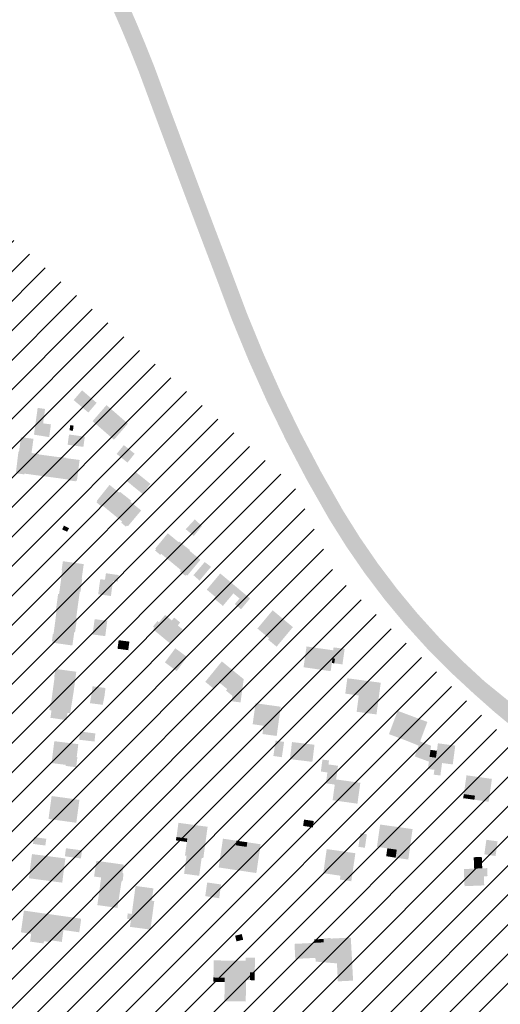
# Model space of a CAD drawing. Units: metres. Extents: x -239 to 15083, y -282 to 4530.
# Drawn here: x 525 to 738, y 1109 to 1545 of the extents above; entities that cross this region are included whole.
import ezdxf

# ---------------------------------------------------------------- set-up
doc = ezdxf.new("R2010")
doc.units = ezdxf.units.M
doc.layers.add('LP_Gebaeude_F', color=254, linetype='Continuous')
doc.layers.add('LP_Verkehr_Bahnverkehr', color=7, linetype='Continuous', true_color=0x9e0059)
doc.layers.add('Lynchkarte', color=7, linetype='Continuous', true_color=0xff0054)

msp = doc.modelspace()

# ---------------------------------------------------------------- hatches: boundary and pattern name
at = {"layer": 'LP_Gebaeude_F', "lineweight": 13}
for points in [[(549.03, 1376.49), (552.66, 1373.42), (555.53, 1370.99), (559.2, 1375.28), (552.76, 1380.81)], [(532.24, 1366.66), (535.52, 1366.21), (536.4, 1372.58), (533.12, 1373.04)], [(557.4, 1367.17), (566.85, 1358.97), (573.02, 1366.08), (563.57, 1374.28)], [(531.48, 1361.21), (534.75, 1360.68), (535.52, 1366.21), (532.24, 1366.66)], [(534.75, 1360.68), (538.22, 1360.11), (538.98, 1365.76), (535.52, 1366.21)], [(547.22, 1363.13), (548.72, 1362.92), (549, 1365.2), (547.5, 1365.41)], [(523.51, 1344.52), (524, 1344.45), (523.95, 1344.09), (527.16, 1343.66), (527.21, 1344.01), (532.48, 1343.28), (533.71, 1352.45), (533.73, 1352.6), (530.49, 1353.09), (530.47, 1352.95), (530.39, 1352.96), (531.25, 1359.38), (525.7, 1360.12), (524.89, 1353.7), (524.62, 1353.73)], [(546.37, 1356.76), (553.34, 1355.81), (553.96, 1360.32), (551.87, 1360.61), (546.98, 1361.28)], [(568.04, 1352.69), (572.83, 1348.87), (576.01, 1352.79), (571.23, 1356.6)], [(532.48, 1343.28), (541.26, 1342.11), (542.48, 1351.28), (533.71, 1352.45)], [(541.26, 1342.11), (546.74, 1341.35), (546.69, 1341.03), (549.96, 1340.59), (550.01, 1340.91), (550.48, 1340.85), (551.67, 1350.03), (545.76, 1350.8), (545.78, 1350.97), (542.5, 1351.42), (542.48, 1351.28)], [(572.74, 1340.53), (575.95, 1337.89), (579.53, 1342.26), (576.17, 1344.9)], [(575.95, 1337.89), (579.51, 1335.02), (582.94, 1339.47), (579.53, 1342.26)], [(559.09, 1331.32), (561.47, 1329.34), (561.87, 1329.84), (566.35, 1326.17), (572.46, 1333.64), (569.53, 1335.93), (569.16, 1335.58), (564.9, 1339), (559.27, 1331.99), (559.48, 1331.8)], [(566.35, 1326.17), (570.5, 1322.78), (570.05, 1322.31), (572.15, 1320.53), (572.59, 1321.05), (573.02, 1320.75), (578.89, 1327.71), (574.12, 1331.58), (574.48, 1332.02), (572.46, 1333.64)], [(598.58, 1319.41), (602.17, 1316.46), (605.74, 1320.83), (602.61, 1323.75)], [(543.94, 1319.33), (546.17, 1318.29), (546.98, 1319.89), (544.73, 1321.02)], [(585.05, 1310), (587.35, 1308.06), (587.78, 1308.48), (592.34, 1304.75), (598.22, 1311.93), (595.74, 1314.02), (595.44, 1313.68), (590.66, 1317.62), (585.14, 1310.9), (585.49, 1310.55)], [(592.34, 1304.75), (596.44, 1301.38), (595.98, 1300.82), (598.44, 1298.8), (598.86, 1299.27), (599.29, 1298.93), (605.09, 1305.91), (600.19, 1309.93), (600.42, 1310.21), (598.22, 1311.93)], [(543.34, 1296.25), (552.47, 1294.98), (552.82, 1297.51), (552.6, 1297.58), (553.5, 1303.98), (544.27, 1305.27), (543.73, 1301.41), (543.9, 1301.31)], [(602, 1299.11), (604.7, 1296.7), (607.36, 1299.89), (609.57, 1302.54), (609.82, 1302.76), (606.98, 1304.9)], [(560.33, 1293.96), (565.96, 1293.19), (566.42, 1296.57), (562.9, 1297.05), (560.8, 1297.34)], [(562.9, 1297.05), (566.42, 1296.57), (568.55, 1296.28), (568.95, 1299.16), (563.31, 1299.95)], [(607.88, 1292.72), (611.69, 1289.52), (611.1, 1288.81), (615.03, 1285.52), (619.67, 1291.06), (621.6, 1293.36), (613.86, 1299.85)], [(541.7, 1287.41), (550.96, 1286.16), (551.76, 1291.88), (552.09, 1291.8), (552.47, 1294.98), (543.34, 1296.25), (542.58, 1290.75), (542.16, 1290.79)], [(559.88, 1290.66), (565.51, 1289.9), (565.96, 1293.19), (560.33, 1293.96)], [(619.67, 1291.06), (622.38, 1288.79), (620.31, 1286.32), (623.03, 1284.03), (627.03, 1288.8), (621.6, 1293.36)], [(540.86, 1278.45), (550.11, 1277.19), (550.5, 1280.08), (550.15, 1280.15), (550.96, 1286.16), (541.7, 1287.41), (541.21, 1283.74), (541.48, 1283.63)], [(557.86, 1276.28), (563.44, 1275.55), (563.89, 1278.92), (558.31, 1279.66)], [(584.08, 1276.36), (584.71, 1275.84), (584.15, 1275.16), (591.91, 1268.74), (597.21, 1275.15), (595.09, 1276.91), (596.13, 1278.17), (593.48, 1280.36), (592.44, 1279.09), (589.47, 1281.54), (586.77, 1278.26), (586.1, 1278.81)], [(630.3, 1275.51), (635.44, 1271.22), (634.97, 1270.66), (638.76, 1267.5), (645.96, 1276.14), (637.03, 1283.59)], [(539.43, 1270.01), (539.7, 1269.94), (539.61, 1269.29), (548.47, 1268.02), (549.33, 1274), (549.66, 1274), (550.11, 1277.19), (540.86, 1278.45), (540.15, 1273.19), (539.84, 1273.13)], [(557.42, 1272.89), (563, 1272.16), (563.44, 1275.55), (557.86, 1276.28)], [(568.43, 1266.57), (569.82, 1266.39), (570.31, 1270.18), (568.93, 1270.36)], [(569.82, 1266.39), (573.18, 1265.95), (573.67, 1269.74), (570.31, 1270.18)], [(589.38, 1260.56), (594.58, 1256.73), (599.17, 1262.95), (593.97, 1266.79)], [(650.68, 1258.41), (662.67, 1256.67), (663.19, 1260.27), (663.49, 1262.35), (664, 1265.87), (663.78, 1265.9), (652.01, 1267.6)], [(663.49, 1262.35), (664.6, 1262.22), (664.26, 1260.16), (667.89, 1259.65), (668.85, 1266.51), (663.97, 1267.19), (663.78, 1265.9), (664, 1265.87)], [(663.19, 1260.27), (664.26, 1260.16), (664.6, 1262.22), (663.49, 1262.35)], [(607.23, 1251.98), (610.81, 1249.06), (613.11, 1251.88), (616.94, 1248.76), (618.96, 1251.24), (621.98, 1254.95), (614.57, 1260.99)], [(539.9, 1248.81), (549.03, 1247.6), (550.2, 1256.44), (540.96, 1257.66), (540.43, 1254.03), (540.59, 1254)], [(618.9, 1243.38), (622.82, 1242.85), (624.22, 1253.12), (621.98, 1254.95), (618.96, 1251.24), (619.86, 1250.51), (619.22, 1245.78)], [(669.13, 1246.74), (675.11, 1245.94), (674.15, 1238.73), (682.94, 1237.55), (684.82, 1251.57), (670.04, 1253.54)], [(556.94, 1246.52), (562.67, 1245.77), (563.12, 1249.23), (557.39, 1249.98)], [(616.4, 1248.09), (619.22, 1245.78), (619.86, 1250.51), (618.96, 1251.24), (616.94, 1248.76)], [(538.28, 1239.48), (539.23, 1239.34), (538.75, 1236.07), (545.87, 1235.02), (546.33, 1238.2), (547.49, 1238.03), (549.03, 1247.6), (539.9, 1248.81), (539.1, 1242.78), (538.77, 1242.82)], [(556.21, 1242.53), (561.91, 1241.8), (562.67, 1245.77), (556.94, 1246.52)], [(628.18, 1233.22), (633.01, 1232.55), (632.51, 1228.89), (638.81, 1228.03), (640.59, 1240.96), (629.46, 1242.49)], [(688.44, 1228.83), (695.95, 1226.03), (696.47, 1227.41), (702.1, 1225.3), (702.22, 1225.62), (705.45, 1234.23), (692.32, 1239.16)], [(551.46, 1226.36), (558.23, 1225.57), (558.63, 1229.16), (551.88, 1229.99)], [(695.95, 1226.03), (701.57, 1223.76), (702.1, 1225.3), (696.47, 1227.41)], [(539.26, 1216.06), (545.58, 1215.26), (545.52, 1214.79), (550.14, 1214.21), (550.69, 1218.68), (550.38, 1218.72), (551.08, 1224.4), (540.48, 1225.74)], [(637.34, 1219.19), (641.09, 1218.65), (642.08, 1225.41), (638.33, 1225.96)], [(644.66, 1217.79), (654.6, 1216.59), (655.51, 1224.14), (645.57, 1225.35)], [(699.84, 1218.99), (706.12, 1216.69), (706.4, 1218.8), (707.06, 1223.7), (702.22, 1225.62), (702.1, 1225.3), (701.57, 1223.76)], [(708.98, 1216.47), (711.93, 1216.07), (716.66, 1215.44), (717.77, 1223.76), (710.1, 1224.79), (709.24, 1218.42)], [(705.68, 1213.44), (708.52, 1213.06), (708.98, 1216.47), (709.24, 1218.42), (706.4, 1218.8), (706.12, 1216.69)], [(706.4, 1218.8), (709.24, 1218.42), (709.65, 1221.5), (706.81, 1221.88)], [(658.33, 1212.3), (661.22, 1211.92), (661.7, 1215.44), (661.93, 1217.22), (659.03, 1217.6)], [(660.61, 1207.1), (664.49, 1206.54), (664.79, 1208.86), (665.08, 1208.82), (665.92, 1214.86), (661.7, 1215.44), (661.22, 1211.92), (660.81, 1208.87)], [(708.23, 1210.94), (711.18, 1210.54), (711.93, 1216.07), (708.98, 1216.47), (708.52, 1213.06)], [(721.56, 1202.34), (726.47, 1201.65), (726.22, 1199.84), (732.54, 1198.95), (733.97, 1209.06), (722.73, 1210.64)], [(663.53, 1199.63), (674.51, 1198.1), (675.79, 1207.33), (665.08, 1208.82), (664.79, 1208.86), (664.49, 1206.54)], [(537.91, 1191.35), (550.2, 1189.67), (551.58, 1199.81), (539.3, 1201.49)], [(721.24, 1200.54), (726.22, 1199.84), (726.47, 1201.65), (721.56, 1202.34)], [(594.5, 1183.36), (599.3, 1182.7), (599.09, 1181.19), (598.26, 1175.14), (598.93, 1175.05), (605.62, 1174.13), (606.37, 1174.03), (608.26, 1187.89), (595.36, 1189.64)], [(650.49, 1188.27), (654.79, 1187.64), (655.2, 1190.44), (650.91, 1191.07)], [(683.14, 1179.04), (687.73, 1178.38), (691.9, 1177.79), (691.39, 1174.22), (696.99, 1173.42), (698.89, 1186.87), (684.54, 1188.89)], [(674.95, 1179.02), (677.82, 1178.6), (678.68, 1184.6), (675.81, 1185.01)], [(531.05, 1180.32), (536.5, 1179.6), (536.93, 1182.58), (531.5, 1183.38)], [(594.21, 1181.87), (599.09, 1181.19), (599.3, 1182.7), (594.5, 1183.36)], [(613.16, 1169.91), (618.07, 1169.18), (618.37, 1171.19), (625.23, 1170.18), (624.93, 1168.16), (629.82, 1167.44), (631.69, 1180.17), (625.82, 1181.04), (625.52, 1179), (620.72, 1179.71), (621.02, 1181.75), (615.04, 1182.64)], [(620.72, 1179.71), (625.52, 1179), (625.82, 1181.04), (621.02, 1181.75)], [(730.63, 1175.72), (735.58, 1174.99), (736.48, 1181.45), (731.52, 1182.14)], [(529.35, 1166.09), (536.91, 1165.11), (536.79, 1164.14), (543.98, 1163.21), (545.36, 1173.91), (530.6, 1175.82)], [(545.16, 1174.83), (552.26, 1173.9), (552.72, 1177.48), (545.63, 1178.4)], [(659.4, 1167.37), (666.99, 1166.27), (666.74, 1164.55), (671.81, 1163.82), (673.59, 1176.21), (660.94, 1178.03)], [(687.23, 1174.89), (691.39, 1174.22), (691.9, 1177.79), (687.73, 1178.38)], [(558.08, 1165.9), (561.2, 1165.46), (559.51, 1153.27), (568.4, 1152.04), (570.15, 1163.57), (570.75, 1164.23), (571.08, 1167.21), (570.6, 1167.63), (571.19, 1171.16), (559.05, 1172.85)], [(597.85, 1167.13), (604.54, 1166.22), (605.62, 1174.13), (598.93, 1175.05)], [(618.07, 1169.18), (624.93, 1168.16), (625.23, 1170.18), (618.37, 1171.19)], [(725.92, 1174.43), (726.13, 1169.39), (729.7, 1169.53), (729.49, 1174.58)], [(721.56, 1169.2), (721.87, 1161.63), (730.57, 1161.99), (730.41, 1166), (732.03, 1166.07), (731.89, 1169.62), (729.7, 1169.53), (726.13, 1169.39)], [(529.22, 1165.14), (536.79, 1164.14), (536.91, 1165.11), (529.35, 1166.09)], [(607.22, 1157.24), (613.37, 1156.31), (614.23, 1162.4), (608.07, 1163.27)], [(575.67, 1156.29), (583.56, 1155.22), (584.3, 1160.67), (576.41, 1161.74)], [(572.65, 1147.26), (574.39, 1147.03), (573.93, 1143.66), (582.97, 1142.44), (584.68, 1155.07), (583.56, 1155.22), (575.67, 1156.29), (574.72, 1149.35), (572.96, 1149.59)], [(525.7, 1141.23), (530.25, 1140.59), (529.77, 1137.15), (535.75, 1136.32), (535.89, 1137.34), (538.98, 1136.91), (539.08, 1137.67), (543.8, 1137.01), (544.53, 1142.24), (545.38, 1148.26), (527.05, 1150.84)], [(544.53, 1142.24), (551.52, 1141.26), (552.36, 1147.28), (545.38, 1148.26)], [(620.42, 1139.75), (621.03, 1137.24), (623.97, 1137.95), (623.37, 1140.46)], [(646.69, 1136.14), (647.02, 1129.5), (655.94, 1129.94), (655.6, 1136.58), (655.48, 1136.57)], [(655.4, 1138.11), (655.48, 1136.57), (655.6, 1136.58), (655.94, 1129.94), (656.02, 1128.3), (665.45, 1127.51), (665.85, 1119.56), (672.59, 1119.9), (671.58, 1138.92), (662.6, 1138.46), (662.6, 1138.72), (659.54, 1138.56), (659.55, 1138.31)], [(655.4, 1138.11), (655.48, 1136.57), (655.6, 1136.58), (659.62, 1136.81), (659.55, 1138.31)], [(610.85, 1121.28), (615.85, 1121.21), (615.82, 1119.3), (615.68, 1110.81), (625.12, 1110.66), (625.27, 1120.13), (626.96, 1120.1), (627.02, 1123.55), (629.1, 1123.52), (629.21, 1130.02), (625.06, 1130.09), (625.04, 1128.64), (610.96, 1128.83)], [(626.96, 1120.1), (629.04, 1120.07), (629.1, 1123.52), (627.02, 1123.55)], [(610.83, 1119.37), (615.82, 1119.3), (615.85, 1121.21), (610.85, 1121.28)]]:
    msp.add_hatch(color=256, dxfattribs=at).paths.add_polyline_path(points)
at = {"layer": 'LP_Verkehr_Bahnverkehr', "lineweight": 13, "transparency": 33554559}
h = msp.add_hatch(color=256, dxfattribs=at)
h.paths.add_polyline_path([(311.47, 1772.78), (390.47, 1739.99), (398.56, 1736.37), (406.52, 1732.46), (413.76, 1728.48), (420.79, 1724.13), (427.59, 1719.43), (434.15, 1714.39), (438.09, 1711.17), (441.73, 1707.61), (445.05, 1703.75), (447.3, 1701.01), (448.88, 1697.84), (449.72, 1694.4), (449.78, 1690.86), (449.71, 1690.55), (449.04, 1687.39), (443.87, 1669.09), (449.69, 1665.67), (451.27, 1669.55), (453.23, 1673.26), (455.54, 1676.76), (458.19, 1680.01), (461.06, 1681.9), (464.35, 1682.88), (467.78, 1682.84), (471.05, 1681.8), (475.54, 1678.87), (479.84, 1675.66), (483.92, 1672.18), (487.76, 1668.43), (491.35, 1664.45), (497.85, 1657.35), (504.17, 1650.1), (510.32, 1642.69), (516.29, 1635.15), (522.07, 1627.46), (527.68, 1619.64), (533.09, 1611.68), (538.31, 1603.6), (543.34, 1595.4), (548.25, 1586.32), (552.97, 1577.23), (557.54, 1568.06), (561.95, 1558.81), (566.21, 1549.5), (570.31, 1540.11), (574.25, 1530.65), (578.04, 1521.13), (584.73, 1503.07), (591.5, 1484.91), (598.31, 1466.77), (605.17, 1448.65), (612.06, 1430.54), (618.9, 1412.3), (626.36, 1394.14), (634.4, 1376.22), (643, 1358.57), (652.16, 1341.2), (661.86, 1324.12), (669.51, 1311.9), (677.68, 1300.06), (686.35, 1288.59), (695.53, 1277.51), (705.18, 1266.85), (715.29, 1256.62), (725.84, 1246.84), (734.85, 1238.84), (744.14, 1231.15), (753.7, 1223.78), (763.49, 1216.75), (773.53, 1210.07), (783.79, 1203.73), (793.23, 1198.34), (796.14, 1195.88), (798.37, 1192.8), (799.81, 1189.27), (800.25, 1185.44), (799.88, 1181.63), (798.62, 1178.03), (798.08, 1177.2), (804.18, 1172.74), (809.83, 1177.24), (812.87, 1179.44), (816.35, 1180.87), (820.06, 1181.45), (824.82, 1180.94), (829.52, 1180.1), (834.16, 1178.96), (852.41, 1172.31), (870.85, 1166.24), (889.48, 1160.77), (908.27, 1155.89), (927.11, 1151.51), (946.16, 1147.83), (965.32, 1144.81), (987.84, 1141.25), (1010.35, 1137.7), (1033.38, 1134.22), (1056.37, 1131.07), (1120.79, 1121.85), (1242.24, 1104.59), (1257.28, 1102.44), (1272.35, 1100.51), (1287.45, 1098.81), (1302.58, 1097.33), (1307.19, 1095.81), (1311.12, 1092.97), (1314.01, 1089.07), (1315.57, 1084.47), (1315.66, 1079.61), (1326, 1080.31), (1327.3, 1085.08), (1329.72, 1089.4), (1333.24, 1092.47), (1337.32, 1094.77), (1341.78, 1096.19), (1346.43, 1096.67), (1362.22, 1097.5), (1377.99, 1098.64), (1393.73, 1100.11), (1409.48, 1102.35), (1425.1, 1104.02), (1440.72, 1105.75), (1457.47, 1107.6), (1472.39, 1108.8), (1488.61, 1109.57), (1499.54, 1109.67), (1510.6, 1109.5), (1521.95, 1109.08), (1533.26, 1108.26), (1544.55, 1107.05), (1555.78, 1105.44), (1566.96, 1103.44), (1589.7, 1098.54), (1604, 1094.46), (1617.97, 1090.05), (1629.67, 1085.6), (1640.59, 1080.65), (1648.83, 1076.69), (1643.98, 1087.24), (1640.89, 1088.57), (1634.5, 1091.1), (1624.96, 1094.65), (1623.03, 1095.33), (1611.27, 1099.13), (1602.08, 1101.99), (1590.94, 1105.22), (1579.69, 1108.06), (1568.35, 1110.5), (1556.93, 1112.54), (1545.44, 1114.19), (1533.91, 1115.43), (1522.34, 1116.26), (1510.74, 1116.69), (1499.3, 1117.08), (1488.13, 1117.03), (1472.44, 1116.26), (1456.03, 1114.87), (1440.01, 1112.92), (1424.3, 1111.17), (1408.57, 1109.71), (1392.82, 1108.54), (1377.04, 1107.66), (1361.25, 1107.06), (1345.46, 1106.75), (1329.66, 1106.73), (1327.81, 1108.37), (1326.31, 1110.33), (1325.19, 1112.53), (1324.5, 1114.9), (1324.45, 1115.4), (1317.8, 1115.44), (1317.65, 1113.14), (1316.85, 1110.98), (1315.49, 1109.12), (1313.65, 1107.72), (1311.5, 1106.9), (1294.4, 1107.59), (1277.33, 1108.63), (1260.28, 1110), (1243.26, 1111.71), (1057.56, 1138.25), (1034.57, 1141.43), (1011.63, 1144.91), (988.73, 1148.69), (965.88, 1152.77), (948.06, 1156.02), (930.35, 1159.79), (912.76, 1164.09), (895.3, 1168.91), (877.99, 1174.25), (860.85, 1180.1), (843.89, 1186.45), (827.13, 1193.31), (824.96, 1195), (823.32, 1197.21), (822.33, 1199.77), (822.11, 1202.04), (814.74, 1205.5), (814.42, 1205.23), (811.97, 1203.89), (809.28, 1203.12), (806.49, 1202.96), (797.36, 1207.51), (785.58, 1213.92), (774.04, 1220.77), (762.75, 1228.03), (751.75, 1235.7), (741.03, 1243.77), (730.61, 1252.23), (720.29, 1261.79), (710.41, 1271.79), (700.97, 1282.22), (692, 1293.06), (683.51, 1304.28), (675.53, 1315.86), (668.06, 1327.78), (658.47, 1344.65), (649.42, 1361.82), (640.92, 1379.27), (632.97, 1396.98), (625.6, 1414.93), (618.79, 1433.11), (611.9, 1451.2), (605.05, 1469.31), (598.24, 1487.44), (591.47, 1505.57), (584.75, 1523.73), (580.92, 1533.36), (576.93, 1542.93), (572.78, 1552.43), (568.47, 1561.86), (564.01, 1571.22), (559.39, 1580.5), (554.61, 1589.69), (549.67, 1598.81), (544.87, 1607.42), (539.84, 1615.9), (534.57, 1624.23), (529.07, 1632.42), (523.35, 1640.45), (517.41, 1648.32), (511.25, 1656.02), (504.89, 1663.55), (498.32, 1670.9), (494.82, 1674.31), (491.42, 1677.81), (488.11, 1681.4), (484.9, 1685.08), (481.78, 1688.84), (480.12, 1691.97), (479.33, 1695.43), (479.48, 1698.98), (480.55, 1702.36), (482.25, 1705.98), (484.2, 1709.47), (486.4, 1712.82), (488.46, 1715.52), (482.8, 1720.38), (476.88, 1714.87), (474.2, 1712.5), (471.09, 1710.73), (467.69, 1709.64), (464.14, 1709.25), (460.58, 1709.6), (457.16, 1710.67), (454.04, 1712.42), (449.57, 1714.74), (445.22, 1717.26), (440.99, 1719.99), (433.45, 1725.12), (425.73, 1729.98), (417.85, 1734.56), (409.81, 1739.07), (401.62, 1743.18), (393.3, 1747.41), (318.68, 1775.81)])
h.paths.add_polyline_path([(434.21, 1719.21), (434.47, 1719.74), (447.17, 1711.27), (455.64, 1705.85), (452.46, 1702.01)], flags=16)
h.paths.add_polyline_path([(450.82, 1679.36), (451.84, 1681.98), (452.78, 1684.02), (454.69, 1682.6), (451.82, 1678.45), (451.35, 1678.43), (450.97, 1678.53)], flags=16)
h.paths.add_polyline_path([(473.22, 1706.9), (476.29, 1709.55), (479.59, 1712.75), (480.17, 1712.77), (480.51, 1712.5), (480.59, 1712.06), (475.48, 1705.02)], flags=16)
h.paths.add_polyline_path([(804.18, 1180.19), (806.88, 1184.78), (808.55, 1186.56), (809.29, 1186.84), (810.09, 1186.89), (810.7, 1186.47), (810.81, 1185.86), (810.62, 1185.12), (809.51, 1183.01), (805.46, 1178.93), (804.68, 1178.95), (804.24, 1179.34)], flags=16)
h.paths.add_polyline_path([(458.43, 1696.88), (459.3, 1699.01), (461, 1700.57), (463.67, 1701.57), (466.53, 1701.49), (469.14, 1700.35), (470.64, 1698.63), (471.33, 1696.46), (471.1, 1694.19), (469.99, 1692.2), (468.19, 1690.81), (465.96, 1690.27), (463.67, 1690.4), (461.51, 1691.18), (459.65, 1692.54), (458.55, 1694.57)], flags=16)
h.paths.add_polyline_path([(474.81, 1686.41), (476.97, 1688.81), (479.93, 1685.62), (485.54, 1679.86), (497.13, 1667.95), (503.27, 1661.02), (512.26, 1650.17), (521.26, 1638.21), (529.41, 1626.36), (539.68, 1609.53), (539.09, 1609), (533.06, 1618.42), (520.26, 1636.41), (508.1, 1651.58), (497.47, 1664.12), (487.37, 1675.13), (481.52, 1680.85)], flags=16)
at = {"layer": 'Lynchkarte'}
h = msp.add_hatch(dxfattribs=at)
h.set_pattern_fill('ANSI31', color=9, scale=2.9)
h.paths.add_polyline_path([(18.81, 472.88), (205.22, 421.75), (246.18, 297.77), (261.38, 284.69), (422.87, 277.62), (757.47, 471.13), (776.35, 659.38), (1103.16, 878.31), (1056.18, 924.61), (977.22, 901.79), (979.83, 943.52), (937.77, 947.55), (924.27, 919.34), (877.63, 902.17), (864.95, 936.62), (831, 944.69), (831, 916.48), (766.37, 900.54), (773.41, 871.96), (695.21, 841.56), (684.39, 834.64), (637.78, 837.05), (630.09, 813.99), (558.56, 809.59), (547.04, 857.16), (551.85, 871.92), (536.85, 874.22), (532.2, 882.16), (536.4, 931.77), (546.6, 942.26), (619.1, 960.58), (649.05, 990.21), (651.1, 1002.45), (666.82, 1006.52), (697.51, 1011.14), (757.23, 1037), (808.86, 1045.16), (818.03, 1044.53), (828.75, 1039.52), (933.32, 987.01), (940.5, 1034.56), (939.79, 1054.01), (925.34, 1059.42), (925.64, 1090.71), (949.4, 1141.52), (830.57, 1175.33), (747.48, 1219.89), (664.67, 1299.16), (646.64, 1338.54), (512.35, 1455.91), (518.7, 1521.35), (460.55, 1562.37), (446.84, 1542.94), (398.44, 1551.51), (318.4, 1624.37), (132.19, 1215.84), (208.04, 1192.24), (271.47, 1183.82), (350.47, 1176.18), (335.47, 1074.75), (293.26, 1035.55), (262.91, 1101.03), (147.66, 1089.74), (113.68, 1086.42), (56.37, 910.98), (88.88, 822.27), (120.89, 789.28), (57.03, 669.56), (9.81, 656.76), (5.01, 595.98), (8.92, 489.68)])

doc.saveas('drawing.dxf')
